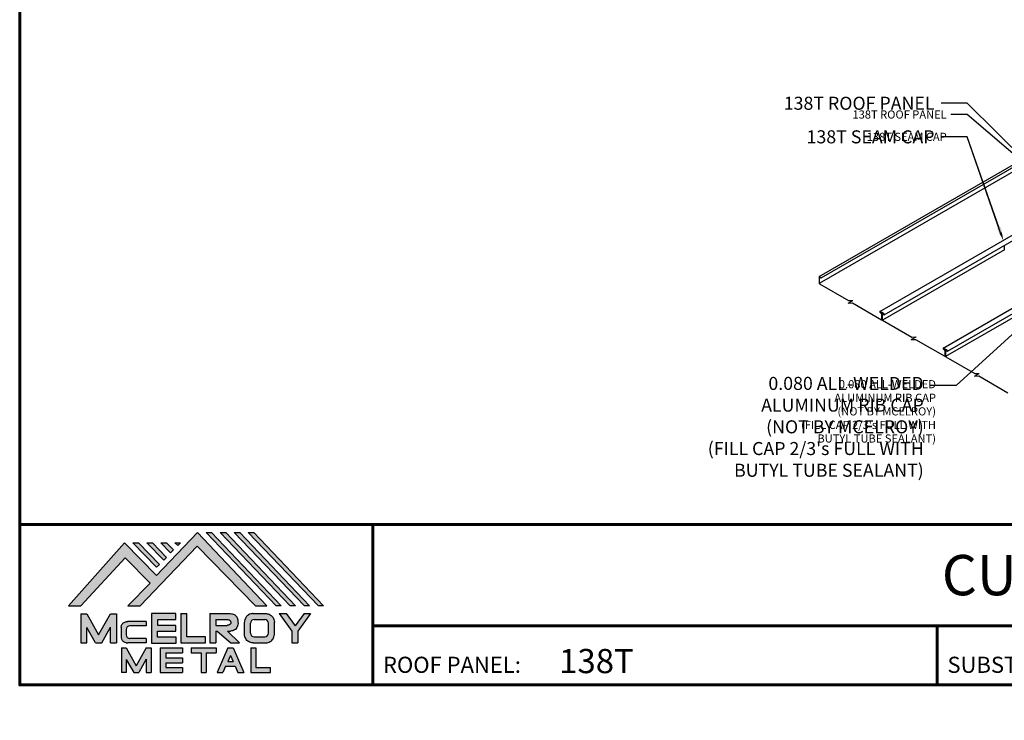
# Model space of a CAD drawing. Units: inches. Extents: x -21 to 224, y -64 to 129.
# Drawn here: x -21 to 87, y -64 to 13 of the extents above; entities that cross this region are included whole.
import ezdxf
from ezdxf import colors
from ezdxf.entities.mleader import LeaderData, LeaderLine
from ezdxf.enums import TextEntityAlignment as Align
from ezdxf.math import Vec2, Vec3

# ---------------------------------------------------------------- set-up
doc = ezdxf.new("R2010")
doc.units = ezdxf.units.IN
doc.header["$MEASUREMENT"] = 0
doc.linetypes.add('HIDDEN', pattern=[0.375, 0.25, -0.125])
for name, color, linetype in [('BOARDER', 6, 'Continuous'), ('BOARDER @ 1', 6, 'Continuous'), ('BOR', 6, 'Continuous'), ('DIM', 2, 'Continuous'), ('DIM @ 5', 2, 'Continuous'), ('DIM @ 8', 2, 'Continuous'), ('LOGO', 7, 'Continuous'), ('NBM', 9, 'HIDDEN'), ('SHEETING', 5, 'Continuous'), ('TEXT', 2, 'Continuous'), ('TXT @ 1', 2, 'Continuous')]:
    doc.layers.add(name, color=color, linetype=linetype)
doc.styles.add('Annotative', font='arial.ttf')
doc.styles.get("Standard").update_dxf_attribs({"font": 'romans.shx'})

# ---------------------------------------------------------------- blocks, each defined once
blk = doc.blocks.new('Company Logo for Manuals 2013')
at = {"layer": 'NBM', "linetype": 'Continuous'}
h = blk.add_hatch(color=256, dxfattribs=at)
h.dxf.hatch_style = 1
h.paths.add_polyline_path([(4.980768832785833, 4.640201728148181), (5.014557332351204, 4.640201728148181), (5.136201888354408, 4.772681228279759), (5.204962333521805, 4.702510602680051), (5.14412833750984, 4.640176903877705), (5.178211539559983, 4.640176903877705), (5.334679065463449, 4.804199089316002), (5.495935205580707, 4.640078671643856), (5.526540312332385, 4.640078671643856), (5.336116766771561, 4.841618449241347), (5.222658317891615, 4.72340653773075), (5.134463497789874, 4.813911102631356)])
h.paths.add_polyline_path([(5.223068317465246, 4.746360872198578), (5.23092339333768, 4.754083068925747), (5.173118364100366, 4.813911102631356), (5.157802207193805, 4.813911102631356)], flags=17)
h.paths.add_polyline_path([(5.211773230410859, 4.813911102631355), (5.196457073504298, 4.813911102631355), (5.242892932057539, 4.765850126842091), (5.250748007929971, 4.773572323569259)], flags=17)
h.paths.add_polyline_path([(5.261809765204912, 4.786278932586961), (5.269664841077343, 4.794001129314128), (5.250428096721353, 4.813911102631354), (5.235111939814791, 4.813911102631354)], flags=17)
h.paths.add_polyline_path([(5.281210568501726, 4.806206830663494), (5.289047411175844, 4.813911102631353), (5.273766806125285, 4.813911102631353)], flags=17)
h.paths.add_polyline_path([(5.552877335694825, 4.640078671643857), (5.566576808723864, 4.640078671643856), (5.374771633082053, 4.841618449241347), (5.359455476175492, 4.841618449241347)])
h.paths.add_polyline_path([(5.59153220200532, 4.640078671643856), (5.605654618548368, 4.640078671643856), (5.413426499392546, 4.841618449241347), (5.398110342485985, 4.841618449241347)])
h.paths.add_polyline_path([(5.630187068315813, 4.640078671643856), (5.644047673113437, 4.640078671643856), (5.452081365703039, 4.841618449241347), (5.436765208796478, 4.841618449241347)])
h.paths.add_polyline_path([(5.668841934626306, 4.640078671643856), (5.683153810589143, 4.640078671643856), (5.490736232013532, 4.841618449241347), (5.475420075106969, 4.841618449241347)])
at = {"layer": 'TEXT'}
h = blk.add_hatch(color=3, dxfattribs=at)
h.dxf.hatch_style = 1
h.paths.add_polyline_path([(5.112653942883817, 4.618301478466519), (5.095824682775401, 4.618301478466519), (5.063299025242102, 4.559747152566553), (5.03122564362257, 4.618344156900806), (5.014396383514153, 4.618344156900806), (5.014396383514153, 4.537880117281501), (5.03122564362257, 4.537880117281501), (5.03122564362257, 4.580103009574897), (5.055065539286836, 4.537837438847214), (5.071894799395253, 4.537837438847214), (5.095824682775401, 4.580917219440577), (5.095824682775401, 4.537837438847214), (5.112653942883817, 4.537837438847214)])
h = blk.add_hatch(color=3, dxfattribs=at)
h.dxf.hatch_style = 1
h.paths.add_polyline_path([(5.276460807732475, 4.618677362498778), (5.208765933235767, 4.618677362498778), (5.208765933235767, 4.537448646330491), (5.276654774311286, 4.537448646330491), (5.276654774311286, 4.553927023890449), (5.225835129075797, 4.553927023890449), (5.225835129075797, 4.570017679422097), (5.276266832026684, 4.570017679422097), (5.276266832026684, 4.586108329407173), (5.226029095654608, 4.586108329407173), (5.226029095654608, 4.60219898493882), (5.276460807732475, 4.60219898493882)])
h = blk.add_hatch(color=3, dxfattribs=at)
h.dxf.hatch_style = 1
h.paths.add_polyline_path([(5.30656633377888, 4.618677362498778), (5.28949713793885, 4.618677362498778), (5.28949713793885, 4.537837438847214), (5.357385979014369, 4.537837438847214), (5.357385979014369, 4.554509680194615), (5.30656633377888, 4.554509680194615)])
h = blk.add_hatch(color=3, dxfattribs=at)
h.dxf.hatch_style = 1
edge = h.paths.add_edge_path()
edge.add_spline(control_points=[(5.426859984848084, 4.570157325467427), (5.428676376831103, 4.570462675756329), (5.432461443843136, 4.571098976354682), (5.438049642866135, 4.573146232561507), (5.442906419809663, 4.576980909827089), (5.445381570046584, 4.582324830362221), (5.447506339450463, 4.588345881272458), (5.447400121967436, 4.594947745255952), (5.44686646803156, 4.601447352692141), (5.44525747714837, 4.607082609426412), (5.442616343070345, 4.611790272332306), (5.438624860417249, 4.615305953469957), (5.434046492269513, 4.617323169687143), (5.428781423684524, 4.618402500890297), (5.425198225333651, 4.618580038066626), (5.423233945220638, 4.618677362498778)], knot_values=[0, 0, 0, 0, 0.005518726277388699, 0.01150013266755665, 0.01771582405736329, 0.02344967591113407, 0.02890162005536828, 0.0367578389378389, 0.0429397536764351, 0.04847276013738152, 0.05421488213261085, 0.05886996607714006, 0.0641718760177973, 0.06902903594980278, 0.07492236795203396, 0.07492236795203396, 0.07492236795203396, 0.07492236795203396], degree=3, periodic=0)
edge.add_line((5.423233945220638, 4.618677362498778), (5.370108012537708, 4.618677362498778))
edge.add_line((5.370108012537708, 4.618677362498778), (5.370108012537708, 4.537837438847213))
edge.add_line((5.370108012537708, 4.537837438847214), (5.386319874639078, 4.537837438847215))
edge.add_line((5.386319874639078, 4.537837438847214), (5.386319874639078, 4.570157325467427))
edge.add_line((5.386319874639078, 4.570157325467427), (5.390257737537985, 4.570157325467427))
edge.add_line((5.390257737537985, 4.570157325467427), (5.427640213859764, 4.537837438847214))
edge.add_line((5.427640213859764, 4.537837438847214), (5.451839999723999, 4.537837438847214))
edge.add_line((5.451839999723999, 4.537837438847213), (5.418839715068125, 4.570157325467427))
edge.add_line((5.418839715068125, 4.570157325467427), (5.426859984848084, 4.570157325467427))
edge = h.paths.add_edge_path(flags=16)
edge.add_spline(control_points=[(5.419199902206568, 4.602007328687067), (5.42038974642948, 4.601848361247916), (5.422253857962637, 4.601599309287154), (5.424588918767806, 4.600350827251035), (5.426000751597206, 4.598887107865448), (5.427060644454638, 4.597030011595118), (5.427633626678604, 4.5949145649507), (5.427577271231904, 4.592685514592789), (5.426870490506609, 4.590813702873461), (5.42570731550114, 4.589329667822183), (5.424129634497329, 4.587937714127431), (5.421856117369638, 4.586934023031587), (5.41952607387526, 4.58641333427274), (5.417984540641252, 4.5862162643794), (5.417375227239392, 4.586138369641573)], knot_values=[0, 0, 0, 0, 0.00356794618000409, 0.005589849070781232, 0.007815107451446424, 0.00957323388029913, 0.01196101276952223, 0.01429902703343747, 0.01614330748205748, 0.01785681492964043, 0.01991160280569861, 0.02239287211942706, 0.02521187423940761, 0.02705441793173903, 0.02705441793173903, 0.02705441793173903, 0.02705441793173903], degree=3, periodic=0)
edge.add_line((5.417375227239392, 4.586138369641573), (5.386319874639079, 4.586138369641573))
edge.add_line((5.386319874639079, 4.586138369641573), (5.386319874639078, 4.602007328687067))
edge.add_line((5.386319874639078, 4.602007328687068), (5.419199902206564, 4.602007328687067))
h = blk.add_hatch(color=3, dxfattribs=at)
h.dxf.hatch_style = 1
edge = h.paths.add_edge_path()
edge.add_spline(control_points=[(5.547798657847353, 4.59513730567918), (5.547621520269541, 4.596271098839484), (5.54709686699514, 4.599629213483436), (5.545681107183478, 4.604648826863987), (5.542799200459772, 4.609908135310871), (5.538817151028603, 4.613955076060545), (5.53352019009405, 4.616886687736856), (5.528390691619804, 4.618092825273736), (5.525100142876122, 4.618525543138528), (5.523945651587947, 4.618677362498778)], knot_values=[0, 0, 0, 0, 0.003443212621223397, 0.01019824702636274, 0.01552636728273257, 0.02127064624783183, 0.02698261889498821, 0.0334494716638342, 0.03694466097359637, 0.03694466097359637, 0.03694466097359637, 0.03694466097359637], degree=3, periodic=0)
edge.add_line((5.523945651587947, 4.618677362498778), (5.488905833728885, 4.618677362498778))
edge.add_spline(control_points=[(5.488905833728885, 4.618677362498778), (5.487751342440711, 4.618525543138527), (5.484460793697025, 4.618092825273735), (5.479331295222782, 4.616886687736854), (5.474034334288229, 4.613955076060546), (5.470052284857058, 4.609908135310871), (5.467170378133354, 4.604648826863988), (5.465754618321693, 4.599629213483436), (5.465229965047291, 4.596271098839484), (5.465052827469479, 4.59513730567918)], knot_values=[0, 0, 0, 0, 0.00349518930976216, 0.009962042078608152, 0.01567401472576454, 0.02141829369086379, 0.02674641394723362, 0.03350144835237297, 0.03694466097359636, 0.03694466097359636, 0.03694466097359636, 0.03694466097359636], degree=3, periodic=0)
edge.add_line((5.46505282746948, 4.59513730567918), (5.46505282746948, 4.561377495666811))
edge.add_spline(control_points=[(5.465052827469479, 4.561377495666811), (5.465229965047293, 4.560243702506509), (5.465754618321694, 4.556885587862555), (5.46717037813335, 4.551865974482004), (5.470052284857061, 4.546606666035121), (5.474034334288225, 4.542559725285444), (5.479331295222785, 4.539628113609138), (5.484460793697026, 4.538421976072254), (5.487751342440711, 4.537989258207464), (5.488905833728885, 4.537837438847214)], knot_values=[0, 0, 0, 0, 0.003443212621223397, 0.01019824702636274, 0.01552636728273257, 0.02127064624783183, 0.02698261889498821, 0.0334494716638342, 0.03694466097359637, 0.03694466097359637, 0.03694466097359637, 0.03694466097359637], degree=3, periodic=0)
edge.add_line((5.488905833728885, 4.537837438847214), (5.523945651587947, 4.537837438847214))
edge.add_spline(control_points=[(5.523945651587947, 4.537837438847213), (5.525100142876121, 4.537989258207464), (5.528390691619802, 4.538421976072254), (5.533520190094048, 4.539628113609136), (5.538817151028605, 4.542559725285445), (5.542799200459769, 4.546606666035119), (5.545681107183482, 4.551865974482004), (5.547096866995139, 4.556885587862554), (5.547621520269542, 4.560243702506508), (5.547798657847353, 4.561377495666811)], knot_values=[0, 0, 0, 0, 0.00349518930976216, 0.009962042078608152, 0.01567401472576454, 0.02141829369086379, 0.02674641394723362, 0.03350144835237297, 0.03694466097359636, 0.03694466097359636, 0.03694466097359636, 0.03694466097359636], degree=3, periodic=0)
edge.add_line((5.547798657847352, 4.561377495666811), (5.547798657847352, 4.59513730567918))
h.paths.add_polyline_path([(5.49166981795878, 4.602007328687067), (5.521012106323743, 4.602007328687067, -0.4142135623731003), (5.531012106323743, 4.592007328687068), (5.531012106323743, 4.564509680194615, -0.4142135623731053), (5.521012106323743, 4.554509680194615), (5.49166981795878, 4.554509680194615, -0.414213562373109), (5.48166981795878, 4.564509680194615), (5.48166981795878, 4.592007328687068, -0.4142135623731134)], flags=16)
h = blk.add_hatch(color=3, dxfattribs=at)
h.dxf.hatch_style = 1
h.paths.add_polyline_path([(5.580346472470074, 4.618677362498778), (5.560883653111051, 4.618677362498778), (5.595845307513455, 4.56999798354463), (5.595845307513455, 4.537837438847214), (5.612049137872432, 4.537837438847214), (5.612049137872432, 4.56999798354463), (5.647010792274837, 4.618677362498778), (5.629356155430137, 4.618677362498778), (5.604851313950105, 4.584557682380444)])
h = blk.add_hatch(color=3, dxfattribs=at)
h.dxf.hatch_style = 1
edge = h.paths.add_edge_path()
edge.add_line((5.149320873369641, 4.584859840523299), (5.194149549868108, 4.584859840523299))
edge.add_line((5.194149549868108, 4.584859840523299), (5.194149549868108, 4.596970712497845))
edge.add_line((5.194149549868108, 4.596970712497845), (5.143138694776034, 4.596970712497845))
edge.add_spline(control_points=[(5.143138694514647, 4.596970712464012), (5.142374371096817, 4.596876704295269), (5.140657052799295, 4.596655308167382), (5.137541899628655, 4.595910176489406), (5.133914891001027, 4.594440474134569), (5.130038836534025, 4.592183856029581), (5.127542368092232, 4.588522491189038), (5.125930514994259, 4.584685678748921), (5.125592483231884, 4.5820080481441), (5.125431250251985, 4.580730883068101)], knot_values=[0, 0, 0, 0, 0.002309574896331296, 0.005193761966484904, 0.009573203289391166, 0.01405423665893483, 0.01837492893274503, 0.02259135516759128, 0.02643655679651266, 0.02643655679651266, 0.02643655679651266, 0.02643655679651266], degree=3, periodic=0)
edge.add_line((5.125431250251985, 4.580730883068101), (5.125431250251985, 4.553948399895203))
edge.add_spline(control_points=[(5.125431250251985, 4.553948399895203), (5.125592483231884, 4.552671234819203), (5.125930514994259, 4.549993604214382), (5.127542368092232, 4.546156791774266), (5.130038836534025, 4.542495426933725), (5.133914891001027, 4.540238808828734), (5.137541899628655, 4.538769106473899), (5.140762327758914, 4.537998793463572), (5.142588421618392, 4.537775706491709), (5.143459915906497, 4.537669239334656)], knot_values=[0, 0, 0, 0, 0.003845201628921385, 0.008061627863767637, 0.01238232013757783, 0.0168633535071215, 0.02124279483002776, 0.02412698190018137, 0.02676007815630364, 0.02676007815630364, 0.02676007815630364, 0.02676007815630364], degree=3, periodic=0)
edge.add_line((5.143459915906497, 4.537669239334656), (5.194149549868108, 4.537669239334656))
edge.add_line((5.194149549868108, 4.537669239334656), (5.194149549868108, 4.549818500772121))
edge.add_line((5.194149549868108, 4.549818500772121), (5.149320663310868, 4.549819442442212))
edge.add_arc((5.149320873369641, 4.559819442440006), 0.00999999999999979, 180, 269.99879645188537, ccw=False)
edge.add_line((5.139320873369641, 4.559819442440006), (5.139320873369641, 4.574859840523299))
edge.add_arc((5.149320873369641, 4.574859840523299), 0.009999999999999785, 90, 180, ccw=False)
h = blk.add_hatch(color=3, dxfattribs=at)
h.dxf.hatch_style = 1
h.paths.add_polyline_path([(5.139670414135381, 4.524507950097016), (5.125946010034314, 4.524507950097016), (5.125946010034314, 4.456375211994237), (5.139670414135381, 4.456375211994237), (5.139670414135381, 4.492356307647793), (5.160312895658498, 4.456375211994237), (5.17401331405614, 4.456375211994237), (5.19477116973335, 4.492557411786834), (5.19477116973335, 4.456375211994237), (5.208258153703859, 4.456375211994237), (5.208258153703859, 4.524507950097017), (5.194655795579258, 4.524507950097017), (5.16716310485732, 4.474238829947929)])
h = blk.add_hatch(color=3, dxfattribs=at)
h.dxf.hatch_style = 1
h.paths.add_polyline_path([(5.248445022406198, 4.510820657528322), (5.294105505295961, 4.510820657528322), (5.294105505295962, 4.524507950097016), (5.232847798518495, 4.524507950097017), (5.232847798518495, 4.456375211994237), (5.294105505295961, 4.456375211994237), (5.294105505295962, 4.46994028030051), (5.248445022406199, 4.46994028030051), (5.248445022406199, 4.483159730607155), (5.294105505295961, 4.483159730607156), (5.294105505295962, 4.49684702317585), (5.248445022406199, 4.49684702317585)])
h = blk.add_hatch(color=3, dxfattribs=at)
h.dxf.hatch_style = 1
h.paths.add_polyline_path([(5.386980877911109, 4.524507950097016), (5.318475281162566, 4.524507950097017), (5.318475281162566, 4.510820657528322), (5.345932358408573, 4.510820657528322), (5.345932358408573, 4.456375211994237), (5.359431399119654, 4.456375211994237), (5.359431399119653, 4.510820657528322), (5.386980877911109, 4.510820657528322)])
h = blk.add_hatch(color=3, dxfattribs=at)
h.dxf.hatch_style = 1
h.paths.add_polyline_path([(5.433607278220506, 4.524507950097016), (5.41919358633641, 4.524507950097016), (5.389605140214526, 4.456375211994237), (5.405931116946748, 4.456375211994237), (5.413334727273488, 4.473423361171411), (5.439466137283432, 4.473423361171411), (5.446869747610169, 4.456375211994237), (5.463195724342391, 4.456375211994237)])
h.paths.add_polyline_path([(5.426400432278458, 4.503509505390168), (5.433618699613126, 4.486888141907855), (5.419182164943793, 4.486888141907855)], flags=16)
h = blk.add_hatch(color=3, dxfattribs=at)
h.dxf.hatch_style = 1
h.paths.add_polyline_path([(5.496039517799307, 4.524507950097016), (5.482333677975546, 4.524507950097017), (5.482333677975546, 4.456375211994237), (5.536934494117421, 4.456375211994237), (5.536934494117421, 4.46994028030051), (5.496039517799307, 4.46994028030051)])
at = {"layer": 'NBM', "linetype": 'Continuous'}
for points in [[(5.526540312332385, 4.640078671643856), (5.336116766771561, 4.841618449241347), (5.222658317891615, 4.72340653773075), (5.134463497789874, 4.813911102631356), (4.980768832785833, 4.640201728148181), (5.014557332351204, 4.640201728148181), (5.136201888354408, 4.772681228279759), (5.204962333521805, 4.702510602680051), (5.14412833750984, 4.640176903877705), (5.178211539559983, 4.640176903877705), (5.334679065463449, 4.804199089316002), (5.495935205580707, 4.640078671643856)], [(5.566576808723864, 4.640078671643856), (5.552877335694825, 4.640078671643857), (5.359455476175492, 4.841618449241347), (5.374771633082053, 4.841618449241347)], [(5.605654618548368, 4.640078671643856), (5.59153220200532, 4.640078671643856), (5.398110342485985, 4.841618449241347), (5.413426499392546, 4.841618449241347)], [(5.630187068315813, 4.640078671643856), (5.436765208796478, 4.841618449241347), (5.452081365703039, 4.841618449241347), (5.644047673113437, 4.640078671643856)], [(5.683153810589143, 4.640078671643856), (5.668841934626306, 4.640078671643856), (5.475420075106969, 4.841618449241347), (5.490736232013532, 4.841618449241347)], [(5.223068317465246, 4.746360872198578), (5.157802207193805, 4.813911102631356), (5.173118364100366, 4.813911102631356), (5.23092339333768, 4.754083068925747)], [(5.211773230410859, 4.813911102631355), (5.250748007929971, 4.773572323569259), (5.242892932057539, 4.765850126842091), (5.196457073504298, 4.813911102631355)], [(5.261809765204912, 4.786278932586961), (5.235111939814791, 4.813911102631354), (5.250428096721353, 4.813911102631354), (5.269664841077343, 4.794001129314128)]]:
    blk.add_lwpolyline(points, close=True, dxfattribs=at)
blk.add_lwpolyline([(5.289047411175843, 4.813911102631352), (5.281210568501726, 4.806206830663494), (5.273766806125285, 4.813911102631353), (5.289082963031847, 4.813911102631353)], dxfattribs=at)
at = {"layer": 'TEXT', "color": 3}
for p, q in [((5.014396383514153, 4.618344156900806), (5.014396383514153, 4.537880117281501)), ((5.014396383514153, 4.618344156900806), (5.03122564362257, 4.618344156900806)), ((5.03122564362257, 4.618344156900806), (5.063299025242102, 4.559747152566553)), ((5.063299025242102, 4.559747152566553), (5.095824682775401, 4.618301478466519)), ((5.095824682775401, 4.618301478466519), (5.112653942883817, 4.618301478466519)), ((5.112653942883817, 4.618301478466519), (5.112653942883817, 4.537837438847214)), ((5.208765933235767, 4.618677362498778), (5.208765933235767, 4.537448646330491)), ((5.276460807732475, 4.618677362498778), (5.208765933235767, 4.618677362498778)), ((5.276460807732475, 4.60219898493882), (5.276460807732475, 4.618677362498778)), ((5.28949713793885, 4.618677362498778), (5.28949713793885, 4.537837438847214)), ((5.28949713793885, 4.618677362498778), (5.30656633377888, 4.618677362498778)), ((5.30656633377888, 4.554509680194615), (5.30656633377888, 4.618677362498778)), ((5.370108012537708, 4.618677362498778), (5.423233945220685, 4.618677362498778)), ((5.370108012537708, 4.618677362498778), (5.370108012537708, 4.537837438847214)), ((5.488905833728811, 4.618677362498778), (5.52394565158802, 4.618677362498778)), ((5.560883653111053, 4.618677362498778), (5.580346472470073, 4.618677362498778)), ((5.560883653111051, 4.618677362498778), (5.595845307513455, 4.56999798354463)), ((5.580346472470074, 4.618677362498778), (5.604851313950105, 4.584557682380444)), ((5.629356155430137, 4.618677362498778), (5.604851313950105, 4.584557682380444)), ((5.647010792274837, 4.618677362498778), (5.612049137872432, 4.56999798354463)), ((5.629356155430138, 4.618677362498778), (5.647010792274837, 4.618677362498778)), ((5.194149549868108, 4.596970712497845), (5.143138694509607, 4.596970712497845)), ((5.194149549868108, 4.584859840523299), (5.149320873369641, 4.584859840523299)), ((5.194149549868108, 4.596970712497845), (5.194149549868108, 4.584859840523299)), ((5.226029095654608, 4.586108329407173), (5.226029095654608, 4.60219898493882)), ((5.226029095654608, 4.60219898493882), (5.276460807732475, 4.60219898493882)), ((5.276266832026684, 4.586108329407173), (5.226029095654608, 4.586108329407173)), ((5.276266832026684, 4.570017679422097), (5.276266832026684, 4.586108329407173)), ((5.386319874639078, 4.602007328687068), (5.386319874639079, 4.586138369641573)), ((5.386319874639078, 4.602007328687068), (5.419199902207836, 4.602007328687067)), ((5.386319874639079, 4.586138369641573), (5.417375227239392, 4.586138369641573)), ((5.46505282746948, 4.561377495666807), (5.46505282746948, 4.595137305679183)), ((5.481669817958778, 4.564509680194615), (5.481669817958779, 4.592007328687068)), ((5.49166981795878, 4.602007328687068), (5.521012106323743, 4.602007328687067)), ((5.531012106323745, 4.564509680194615), (5.531012106323746, 4.592007328687068)), ((5.547798657847352, 4.561377495666811), (5.547798657847352, 4.595137305679184)), ((5.03122564362257, 4.537880117281501), (5.03122564362257, 4.580103009574897)), ((5.055065539286836, 4.537837438847214), (5.03122564362257, 4.580103009574897)), ((5.071894799395253, 4.537837438847214), (5.095824682775401, 4.580917219440577)), ((5.095824682775401, 4.537837438847214), (5.095824682775401, 4.580917219440577)), ((5.125431250251985, 4.580730883099183), (5.125431250251985, 4.553948399864121)), ((5.139320873369641, 4.574859840523299), (5.139320873369641, 4.559819442440006)), ((5.225835129075797, 4.553927023890449), (5.225835129075797, 4.570017679422097)), ((5.225835129075797, 4.570017679422097), (5.276266832026684, 4.570017679422097)), ((5.386319874639078, 4.570157325467427), (5.386319874639078, 4.537837438847214)), ((5.386319874639078, 4.570157325467427), (5.390257737537984, 4.570157325467427)), ((5.390257737537985, 4.570157325467427), (5.427640213859764, 4.537837438847214)), ((5.418839715068123, 4.570157325467427), (5.426859984848084, 4.570157325467427)), ((5.418839715068124, 4.570157325467427), (5.451839999723999, 4.537837438847214)), ((5.595845307513455, 4.56999798354463), (5.595845307513455, 4.537837438847214)), ((5.612049137872432, 4.56999798354463), (5.612049137872432, 4.537837438847214)), ((5.014396383514153, 4.537880117281501), (5.03122564362257, 4.537880117281501)), ((5.055065539286836, 4.537837438847214), (5.071894799395253, 4.537837438847214)), ((5.095824682775401, 4.537837438847214), (5.112653942883817, 4.537837438847214)), ((5.194149549868108, 4.537669239334656), (5.143459915906244, 4.537669239334656)), ((5.194149549868108, 4.549818500772121), (5.149320663310868, 4.549819442442212)), ((5.194149549868108, 4.549818500772122), (5.194149549868108, 4.537669239334656)), ((5.208765933235767, 4.537448646330491), (5.276654774311286, 4.537448646330491)), ((5.276654774311286, 4.553927023890449), (5.225835129075797, 4.553927023890449)), ((5.276654774311286, 4.537448646330491), (5.276654774311286, 4.553927023890449)), ((5.28949713793885, 4.537837438847214), (5.357385979014369, 4.537837438847214)), ((5.357385979014369, 4.554509680194615), (5.30656633377888, 4.554509680194615)), ((5.357385979014369, 4.537837438847214), (5.357385979014369, 4.554509680194615)), ((5.370108012537708, 4.537837438847214), (5.386319874639079, 4.537837438847214)), ((5.427640213859764, 4.537837438847214), (5.451839999723998, 4.537837438847213)), ((5.488905833728813, 4.537837438847214), (5.523945651588019, 4.537837438847213)), ((5.49166981795878, 4.554509680194614), (5.521012106323743, 4.554509680194615)), ((5.595845307513455, 4.537837438847214), (5.612049137872432, 4.537837438847214)), ((5.125946010034314, 4.524507950097016), (5.139670414135382, 4.524507950097016)), ((5.125946010034314, 4.524507950097016), (5.125946010034314, 4.456375211994237)), ((5.139670414135381, 4.524507950097016), (5.16716310485732, 4.474238829947929)), ((5.194655795579258, 4.524507950097016), (5.16716310485732, 4.474238829947929)), ((5.194655795579258, 4.524507950097017), (5.20825815370386, 4.524507950097017)), ((5.208258153703859, 4.524507950097016), (5.208258153703859, 4.456375211994237)), ((5.232847798518496, 4.524507950097017), (5.294105505295961, 4.524507950097016)), ((5.232847798518495, 4.524507950097016), (5.232847798518495, 4.456375211994237)), ((5.248445022406198, 4.510820657528322), (5.248445022406199, 4.49684702317585)), ((5.248445022406198, 4.510820657528322), (5.294105505295961, 4.510820657528322)), ((5.294105505295962, 4.524507950097016), (5.294105505295961, 4.510820657528322)), ((5.318475281162566, 4.524507950097017), (5.386980877911109, 4.524507950097016)), ((5.318475281162566, 4.524507950097016), (5.318475281162566, 4.510820657528322)), ((5.318475281162566, 4.510820657528322), (5.345932358408573, 4.510820657528322)), ((5.345932358408573, 4.510820657528322), (5.345932358408573, 4.456375211994237)), ((5.359431399119653, 4.510820657528322), (5.359431399119654, 4.456375211994237)), ((5.359431399119653, 4.510820657528322), (5.386980877911109, 4.510820657528322)), ((5.386980877911109, 4.524507950097017), (5.386980877911109, 4.510820657528322)), ((5.41919358633641, 4.524507950097016), (5.389605140214526, 4.456375211994237)), ((5.426400432278458, 4.503509505390168), (5.419182164943793, 4.486888141907855)), ((5.41919358633641, 4.524507950097016), (5.433607278220507, 4.524507950097016)), ((5.426400432278458, 4.503509505390168), (5.433618699613126, 4.486888141907855)), ((5.433607278220506, 4.524507950097016), (5.463195724342391, 4.456375211994237)), ((5.482333677975547, 4.524507950097017), (5.496039517799307, 4.524507950097016)), ((5.482333677975546, 4.524507950097016), (5.482333677975546, 4.456375211994237)), ((5.496039517799307, 4.524507950097016), (5.496039517799307, 4.46994028030051)), ((5.139670414135381, 4.492356307647793), (5.139670414135381, 4.456375211994237)), ((5.139670414135381, 4.492356307647793), (5.160312895658498, 4.456375211994237)), ((5.19477116973335, 4.492557411786834), (5.17401331405614, 4.456375211994237)), ((5.19477116973335, 4.492557411786834), (5.19477116973335, 4.456375211994237)), ((5.248445022406198, 4.49684702317585), (5.294105505295961, 4.49684702317585)), ((5.248445022406199, 4.483159730607155), (5.248445022406199, 4.469940280300511)), ((5.248445022406198, 4.483159730607155), (5.294105505295961, 4.483159730607156)), ((5.294105505295962, 4.49684702317585), (5.294105505295961, 4.483159730607156)), ((5.419182164943793, 4.486888141907855), (5.433618699613126, 4.486888141907855)), ((5.139670414135381, 4.456375211994237), (5.125946010034314, 4.456375211994237)), ((5.1603128956585, 4.456375211994237), (5.17401331405614, 4.456375211994237)), ((5.194771169733351, 4.456375211994237), (5.208258153703859, 4.456375211994237)), ((5.232847798518495, 4.456375211994237), (5.29410550529596, 4.456375211994237)), ((5.248445022406198, 4.46994028030051), (5.294105505295962, 4.46994028030051)), ((5.294105505295962, 4.46994028030051), (5.294105505295961, 4.456252987731816)), ((5.345932358408573, 4.456375211994237), (5.359431399119654, 4.456375211994237)), ((5.389605140214527, 4.456375211994237), (5.405931116946747, 4.456375211994237)), ((5.413334727273488, 4.473423361171412), (5.405931116946748, 4.456375211994237)), ((5.413334727273486, 4.473423361171411), (5.439466137283431, 4.473423361171411)), ((5.439466137283431, 4.473423361171412), (5.446869747610169, 4.456375211994237)), ((5.446869747610169, 4.456375211994237), (5.463195724342391, 4.456375211994237)), ((5.482333677975546, 4.456375211994237), (5.536934494117421, 4.456375211994237)), ((5.496039517799307, 4.46994028030051), (5.536934494117421, 4.46994028030051)), ((5.536934494117421, 4.456375211994237), (5.536934494117421, 4.46994028030051))]:
    blk.add_line(p, q, dxfattribs=at)
for centre, start, end in [((5.149320873369641, 4.574859840523299), 90, 180), ((5.49166981795878, 4.592007328687068), 90, 180), ((5.521012106323743, 4.592007328687068), 0, 90), ((5.149320873369641, 4.559819442440006), 180, 269.9987964518854), ((5.49166981795878, 4.564509680194615), 180, 270), ((5.521012106323743, 4.564509680194615), 270, 0)]:
    blk.add_arc(centre, 0.01, start, end, dxfattribs=at)
for points in [[(5.423233945220638, 4.618677362498778), (5.429109621130712, 4.618221517472145), (5.433856636440895, 4.617192999971095), (5.438670041403546, 4.614970078091144), (5.44215560768192, 4.611884525587998), (5.445076843660351, 4.60694101010138), (5.446637055255248, 4.601632535718281), (5.44729507400482, 4.595485741337429), (5.446976670180787, 4.587635977383389), (5.445331568544974, 4.582438157113344), (5.442621074534582, 4.577385407436127), (5.437844989793122, 4.573407489136851), (5.432272886364595, 4.571232888992885), (5.426859984848084, 4.570157325467427)], [(5.488905833728885, 4.618677362498778), (5.485446096803889, 4.618180805633056), (5.479193184556747, 4.616531177443592), (5.474209889988506, 4.613739510062258), (5.470178822369911, 4.609647171527484), (5.467566616807064, 4.605003331783935), (5.465630437525315, 4.598531724595334), (5.465052827469479, 4.59513730567918)], [(5.523945651587947, 4.618677362498778), (5.527405388512943, 4.618180805633056), (5.533658300760084, 4.616531177443592), (5.538641595328325, 4.613739510062258), (5.54267266294692, 4.609647171527484), (5.545284868509768, 4.605003331783935), (5.547221047791517, 4.598531724595334), (5.547798657847353, 4.59513730567918)], [(5.125431250251985, 4.580730883068101), (5.126076792504797, 4.584521509766537), (5.127657063808087, 4.588430600812023), (5.130225048133909, 4.591905343712915), (5.133978218554006, 4.594353480117748), (5.138047450188033, 4.59597238722114), (5.140852436966327, 4.596643642931907), (5.143459915906497, 4.597010043628648)], [(5.419199902206568, 4.602007328687067), (5.422690424435077, 4.601268076013286), (5.424466854186008, 4.600302473279374), (5.426025121734169, 4.598713896208826), (5.426897752291296, 4.597187618235914), (5.427521061135955, 4.594882629275421), (5.427427564352907, 4.59254648521954), (5.426771288856512, 4.590822921224211), (5.425742824242985, 4.589452385448814), (5.424184556694826, 4.588112999222234), (5.421940652155635, 4.58705394784187), (5.419199902206561, 4.586394355036344), (5.417375227239392, 4.586138369641573)], [(5.488905833728885, 4.537837438847214), (5.485446096803889, 4.538333995712935), (5.479193184556747, 4.539983623902399), (5.474209889988506, 4.542775291283733), (5.470178822369911, 4.546867629818507), (5.467566616807064, 4.551511469562056), (5.465630437525315, 4.557983076750657), (5.465052827469479, 4.561377495666811)], [(5.523945651587947, 4.537837438847213), (5.527405388512943, 4.538333995712934), (5.533658300760084, 4.539983623902399), (5.538641595328325, 4.542775291283732), (5.54267266294692, 4.546867629818507), (5.545284868509768, 4.551511469562056), (5.547221047791517, 4.557983076750656), (5.547798657847353, 4.561377495666811)], [(5.125431250251985, 4.553948399895203), (5.126076792504797, 4.550157773196768), (5.127657063808087, 4.546248682151282), (5.130225048133909, 4.54277393925039), (5.133978218554006, 4.540325802845556), (5.138047450188033, 4.538706895742164), (5.140852436966327, 4.538035640031397), (5.143459915906497, 4.537669239334656)]]:
    blk.add_spline(points, degree=3, dxfattribs=at)
blk = doc.blocks.new('*U27')
at = {"layer": 'DIM @ 5'}
ml = blk.add_multileader_mtext('Standard', dxfattribs=at)
ml.set_content('\\A1;#10-12 X 1" TYPE A PANCAKE\\PHEAD FASTENER (2 PER CLIP)', color=1)
ml.set_leader_properties(color=2)
ml.build(insert=Vec2(0, 0))
ml.multileader.update_dxf_attribs({"dogleg_length": 0.36, "arrow_head_size": 0.8999999999999999, "scale": 5})
ctx = ml.context
ctx.base_point, ctx.scale, ctx.char_height, ctx.arrow_head_size, ctx.landing_gap_size, ctx.plane_origin = Vec3(45.10971381351824, 21.05927712798481), 5, 0.8999999999999999, 0.8999999999999999, 0.45, Vec3(33.29166774433739, 29.74172763737841)
notes = []
notes.append((ctx, [(0, (1, 1, 0), (43.30971381351824, 21.05927712798481), (1, 0), 1.8, [(1, [(33.29166774433739, 29.74172763737841), (34.21025517389751, 30.00872468764766)], 0, [])])]))
ctx.mtext.insert, ctx.mtext.flow_direction = Vec3(45.55971381351824, 21.65927712798481), 5
at = {"layer": 'DIM @ 8'}
ml = blk.add_multileader_mtext('Standard', dxfattribs=at)
ml.set_content('\\A1;#10-12 X 1" TYPE A PANCAKE\\PHEAD FASTENER (2 PER CLIP)', color=1)
ml.set_leader_properties(color=2)
ml.build(insert=Vec2(0, 0))
ml.multileader.update_dxf_attribs({"dogleg_length": 0.36, "arrow_head_size": 1.44, "scale": 8})
ctx = ml.context
ctx.base_point, ctx.scale, ctx.char_height, ctx.arrow_head_size, ctx.landing_gap_size, ctx.plane_origin = Vec3(46.18971381351825, 20.09681361996987), 8, 1.44, 1.44, 0.72, Vec3(33.29166774433739, 29.74172763737841)
notes.append((ctx, [(0, (1, 1, 0), (43.30971381351824, 20.09681361996987), (1, 0), 2.88, [(1, [(33.29166774433739, 29.74172763737841), (34.21025517389751, 30.00872468764766)], 0, [])])]))
ctx.mtext.insert, ctx.mtext.flow_direction = Vec3(46.90971381351824, 21.05681361996987), 5
for ctx, leaders in notes:
    for number, flags, end, landing, length, lines in leaders:
        leader = LeaderData()
        leader.index, (leader.has_last_leader_line, leader.has_dogleg_vector, leader.attachment_direction) = number, flags
        leader.last_leader_point, leader.dogleg_vector, leader.dogleg_length = Vec3(end), Vec3(landing), length
        for number, points, colour, breaks in lines:
            line = LeaderLine()
            line.index, line.vertices, line.color, line.breaks = number, Vec3.list(points), colors.encode_raw_color(colour), breaks
            leader.lines.append(line)
        ctx.leaders.append(leader)
blk = doc.blocks.new('*U30')
at = {"layer": 'DIM @ 5'}
ml = blk.add_multileader_mtext('Standard', dxfattribs=at)
ml.set_content('\\A1;138T ROOF PANEL', color=1)
ml.set_leader_properties(color=2)
ml.build(insert=Vec2(0, 0))
ml.multileader.update_dxf_attribs({"dogleg_length": 0.36, "arrow_head_size": 0.8999999999999999, "scale": 5})
ctx = ml.context
ctx.base_point, ctx.scale, ctx.char_height, ctx.arrow_head_size, ctx.landing_gap_size, ctx.plane_origin = Vec3(68.02368874845337, 2.904140525862786), 5, 0.8999999999999999, 0.8999999999999999, 0.45, Vec3(92.41495054387848, -4.987756774355816)
ctx.text_align_type = 2
notes = []
notes.append((ctx, [(0, (1, 1, 0), (83.19511731988193, 2.904140525862786), (-1, 0), 1.8, [(0, [(92.41495054387848, -4.987756774355816)], 0, [])])]))
ctx.mtext.insert, ctx.mtext.alignment, ctx.mtext.flow_direction = Vec3(80.94511731988193, 3.354140525862786), 3, 5
at = {"layer": 'DIM @ 8'}
ml = blk.add_multileader_mtext('Standard', dxfattribs=at)
ml.set_content('\\A1;138T ROOF PANEL', color=1)
ml.set_leader_properties(color=2)
ml.build(insert=Vec2(0, 0))
ml.multileader.update_dxf_attribs({"dogleg_length": 0.36, "arrow_head_size": 1.44, "scale": 8})
ctx = ml.context
ctx.base_point, ctx.scale, ctx.char_height, ctx.arrow_head_size, ctx.landing_gap_size, ctx.plane_origin = Vec3(58.92083160559622, 4.146018668535092), 8, 1.44, 1.44, 0.72, Vec3(92.41495054387848, -4.987756774355816)
ctx.text_align_type = 2
notes.append((ctx, [(0, (1, 1, 0), (83.19511731988193, 4.146018668535092), (-1, 0), 2.88, [(0, [(92.41495054387848, -4.987756774355816)], 0, [])])]))
ctx.mtext.insert, ctx.mtext.alignment, ctx.mtext.flow_direction = Vec3(79.59511731988194, 4.866018668535092), 3, 5
for ctx, leaders in notes:
    for number, flags, end, landing, length, lines in leaders:
        leader = LeaderData()
        leader.index, (leader.has_last_leader_line, leader.has_dogleg_vector, leader.attachment_direction) = number, flags
        leader.last_leader_point, leader.dogleg_vector, leader.dogleg_length = Vec3(end), Vec3(landing), length
        for number, points, colour, breaks in lines:
            line = LeaderLine()
            line.index, line.vertices, line.color, line.breaks = number, Vec3.list(points), colors.encode_raw_color(colour), breaks
            leader.lines.append(line)
        ctx.leaders.append(leader)
blk = doc.blocks.new('*U31')
at = {"layer": 'DIM @ 5'}
ml = blk.add_multileader_mtext('Standard', dxfattribs=at)
ml.set_content('\\A1;138T SEAM CAP', color=1)
ml.set_leader_properties(color=2)
ml.build(insert=Vec2(0, 0))
ml.multileader.update_dxf_attribs({"dogleg_length": 0.36, "arrow_head_size": 0.8999999999999999, "scale": 5})
ctx = ml.context
ctx.base_point, ctx.scale, ctx.char_height, ctx.arrow_head_size, ctx.landing_gap_size, ctx.plane_origin = Vec3(69.78083160559622, 0.434177050981603), 5, 0.8999999999999999, 0.8999999999999999, 0.45, Vec3(87.19913207454373, -11.0145318759654)
ctx.text_align_type = 2
notes = []
notes.append((ctx, [(0, (1, 1, 0), (83.19511731988193, 0.434177050981603), (-1, 0), 1.8, [(0, [(87.19913207454373, -11.0145318759654)], 0, [])])]))
ctx.mtext.insert, ctx.mtext.alignment, ctx.mtext.flow_direction = Vec3(80.94511731988193, 0.8841770509816032), 3, 5
at = {"layer": 'DIM @ 8'}
ml = blk.add_multileader_mtext('Standard', dxfattribs=at)
ml.set_content('\\A1;138T SEAM CAP', color=1)
ml.set_leader_properties(color=2)
ml.build(insert=Vec2(0, 0))
ml.multileader.update_dxf_attribs({"dogleg_length": 0.36, "arrow_head_size": 1.44, "scale": 8})
ctx = ml.context
ctx.base_point, ctx.scale, ctx.char_height, ctx.arrow_head_size, ctx.landing_gap_size, ctx.plane_origin = Vec3(61.7322601770248, 0.434177050981603), 8, 1.44, 1.44, 0.72, Vec3(87.19913207454373, -11.0145318759654)
ctx.text_align_type = 2
notes.append((ctx, [(0, (1, 1, 0), (83.19511731988193, 0.434177050981603), (-1, 0), 2.88, [(0, [(87.19913207454373, -11.0145318759654)], 0, [])])]))
ctx.mtext.insert, ctx.mtext.alignment, ctx.mtext.flow_direction = Vec3(79.59511731988194, 1.154177050981603), 3, 5
for ctx, leaders in notes:
    for number, flags, end, landing, length, lines in leaders:
        leader = LeaderData()
        leader.index, (leader.has_last_leader_line, leader.has_dogleg_vector, leader.attachment_direction) = number, flags
        leader.last_leader_point, leader.dogleg_vector, leader.dogleg_length = Vec3(end), Vec3(landing), length
        for number, points, colour, breaks in lines:
            line = LeaderLine()
            line.index, line.vertices, line.color, line.breaks = number, Vec3.list(points), colors.encode_raw_color(colour), breaks
            leader.lines.append(line)
        ctx.leaders.append(leader)
blk = doc.blocks.new('*U32')
at = {"layer": 'DIM @ 5'}
ml = blk.add_multileader_mtext('Standard', dxfattribs=at)
ml.set_content("\\A1;0.080 ALL-WELDED\\PALUMINUM RIB CAP\\P(NOT BY MCELROY)\\P(FILL CAP 2/3's FULL WITH\\PBUTYL TUBE SEALANT)", color=1)
ml.set_leader_properties(color=2)
ml.build(insert=Vec2(0, 0))
ml.multileader.update_dxf_attribs({"dogleg_length": 0.36, "arrow_head_size": 0.8999999999999999, "scale": 5})
ctx = ml.context
ctx.base_point, ctx.scale, ctx.char_height, ctx.arrow_head_size, ctx.landing_gap_size, ctx.plane_origin = Vec3(60.32128801334655, -27.05950953075818), 5, 0.8999999999999999, 0.8999999999999999, 0.45, Vec3(93.98086000046031, -16.08510093605811)
ctx.text_align_type = 2
notes = []
notes.append((ctx, [(0, (1, 1, 0), (82.00700229906083, -27.05950953075818), (-1, 0), 1.8, [(0, [(93.98086000046031, -16.08510093605811)], 0, [])])]))
ctx.mtext.insert, ctx.mtext.alignment, ctx.mtext.flow_direction = Vec3(79.75700229906083, -26.45950953075818), 3, 5
at = {"layer": 'DIM @ 8'}
ml = blk.add_multileader_mtext('Standard', dxfattribs=at)
ml.set_content("\\A1;0.080 ALL-WELDED\\PALUMINUM RIB CAP\\P(NOT BY MCELROY)\\P(FILL CAP 2/3's FULL WITH\\PBUTYL TUBE SEALANT)", color=1)
ml.set_leader_properties(color=2)
ml.build(insert=Vec2(0, 0))
ml.multileader.update_dxf_attribs({"dogleg_length": 0.36, "arrow_head_size": 1.44, "scale": 8})
ctx = ml.context
ctx.base_point, ctx.scale, ctx.char_height, ctx.arrow_head_size, ctx.landing_gap_size, ctx.plane_origin = Vec3(47.30985944191798, -27.05950953075818), 8, 1.44, 1.44, 0.72, Vec3(93.98086000046031, -16.08510093605811)
ctx.text_align_type = 2
notes.append((ctx, [(0, (1, 1, 0), (82.00700229906083, -27.05950953075818), (-1, 0), 2.88, [(0, [(93.98086000046031, -16.08510093605811)], 0, [])])]))
ctx.mtext.insert, ctx.mtext.alignment, ctx.mtext.flow_direction = Vec3(78.40700229906084, -26.09950953075818), 3, 5
for ctx, leaders in notes:
    for number, flags, end, landing, length, lines in leaders:
        leader = LeaderData()
        leader.index, (leader.has_last_leader_line, leader.has_dogleg_vector, leader.attachment_direction) = number, flags
        leader.last_leader_point, leader.dogleg_vector, leader.dogleg_length = Vec3(end), Vec3(landing), length
        for number, points, colour, breaks in lines:
            line = LeaderLine()
            line.index, line.vertices, line.color, line.breaks = number, Vec3.list(points), colors.encode_raw_color(colour), breaks
            leader.lines.append(line)
        ctx.leaders.append(leader)

msp = doc.modelspace()

# ---------------------------------------------------------------- linework, layer by layer
at = {"layer": 'BOARDER', "lineweight": 60}
for p, q in [((223.5935079850359, -42.40488130764561), (-21.48957336950106, -42.40488130764561)), ((17.51631698401943, -42.40488130764561), (17.51631698401942, -60.15391161226966)), ((17.51631698401942, -53.61740099779977), (223.5935079850359, -53.61740099779977)), ((79.89423121029326, -53.61740099779977), (79.89423121029326, -60.15391161226966))]:
    msp.add_line(p, q, dxfattribs=at)
msp.add_lwpolyline([(223.5935079850359, 129.2284694344179), (223.5935079850359, -60.15391161226966), (-21.48957336950106, -60.15391161226966), (-21.48957336950106, 129.2284694344179)], close=True, dxfattribs=at)
at = {"layer": 'BOR'}
for p, q in [((73.56103897190216, -18.88848922286346), (114.4736623774117, 4.732426782049941)), ((74.04141821679848, -19.2304650725994), (114.9540360373876, 4.390443815606517)), ((80.54864899873103, -22.92278775284515), (93.50999469059069, -15.4395507366427)), ((81.02902824362734, -23.2647636025811), (93.98086000046031, -15.78702069194381)), ((73.75302654228396, -19.13805317216875), (73.57673037445527, -18.97252969681361)), ((73.58555526726438, -18.88983205981063), (73.7998458199633, -18.98665601463759)), ((73.75302654228396, -19.13805317216875), (73.77021882819206, -19.12812720127161)), ((74.01495359275366, -19.13279220070015), (73.7998458199633, -18.98665601463759)), ((73.84681791065366, -19.19220364394462), (73.90726959463215, -19.15720684166982)), ((73.84681791065366, -19.19220364394462), (74.02362694088735, -19.23260057890698)), ((80.74063656911282, -23.17235170215045), (80.56434040128413, -23.00682822679531)), ((80.57316529409324, -22.92413058979233), (80.78745584679216, -23.02095454461929)), ((80.74063656911282, -23.17235170215045), (80.75782885502092, -23.16242573125331)), ((81.00256361958252, -23.16709073068185), (80.78745584679216, -23.02095454461929)), ((80.83442793748252, -23.22650217392632), (80.89487962146102, -23.19150537165152)), ((80.83442793748252, -23.22650217392632), (81.01123696771621, -23.26689910888868))]:
    msp.add_line(p, q, dxfattribs=at)
for centre, major_axis, ratio, start_param, end_param in [((73.58837055004612, -18.93632251502382), (0.02754614686406012, -0.04771132592130084), 0.5773502691895694, 2.428525565733173, 5.194349961172825), ((74.0114739028915, -19.17913710450401), (0.02971265086233144, -0.05146382092110433), 0.5773502691895469, 5.791199152538539, 8.556474599862867), ((80.57598057687498, -22.97062104500552), (0.02754614686406012, -0.04771132592130084), 0.5773502691895694, 2.428525565733173, 5.194349961172825), ((80.99908392972036, -23.21343563448571), (0.02971265086233144, -0.05146382092110433), 0.5773502691895469, 5.791199152538539, 8.556474599862867)]:
    msp.add_ellipse(centre, major_axis=major_axis, ratio=ratio, start_param=start_param, end_param=end_param, dxfattribs=at)
at = {"layer": 'SHEETING'}
for p, q in [((66.84201559791647, -15.0030805447731), (107.7548202171404, 8.617938215438329)), ((107.763698071024, 7.832527776573116), (66.85089345180033, -15.78849098363831)), ((107.9531554667696, 8.439414116677852), (67.04034970854893, -15.18160530119897)), ((87.3089549867447, -11.57044980327315), (87.3089549867447, -12.0106207093023)), ((87.31783284062855, -12.040495077974), (73.83850347862919, -19.82278951362001)), ((66.84201559791647, -15.0030805447731), (67.01738574218295, -15.10433054477303)), ((66.84201559791647, -15.11308054477304), (66.84201559791647, -15.7586166149665)), ((66.85089345179942, -15.09345743876079), (66.92472321096663, -15.05083180743148)), ((67.01738574218295, -15.17933054477308), (66.87232648704905, -15.09558054477307)), ((66.87232648704905, -15.81111661496651), (70.09229846569808, -17.67016830362262)), ((93.98086000046031, -16.26219161359073), (80.82611350545805, -23.85708804360171)), ((70.0468801021215, -17.9432872307476), (70.56535432398725, -17.64394599918545)), ((70.0468801021215, -17.9432872307476), (70.51993596041045, -17.91706492631043)), ((70.09229846569808, -17.67016830362262), (70.56535432398725, -17.64394599918545)), ((70.51993596041045, -17.91706492631043), (73.7399079390597, -19.77611661496654)), ((73.5873343766231, -18.89063592354617), (73.57188474858087, -18.89955577043716)), ((73.5948486839258, -18.90183054477305), (73.77021882819206, -19.0030805447731)), ((73.7399079390597, -19.06058054477299), (73.5948486839258, -18.97683054477309)), ((73.83517073347495, -19.04058054477244), (73.76134097430842, -19.0832061761013)), ((73.7991844991963, -18.98635720682151), (73.77021882819206, -19.0030805447731)), ((73.77021882819206, -19.7586166149665), (73.77021882819206, -19.11308054477307)), ((73.82962562474533, -19.0373790747548), (73.85388874218681, -19.02337075736855)), ((73.82962562474533, -19.0373790747548), (74.00499576901181, -19.13862907475473)), ((73.82962562474533, -19.14737907475474), (73.82962562474533, -19.7929151449482)), ((73.83850347862828, -19.12775596874249), (73.9123332377955, -19.08513033741318)), ((74.00499576901181, -19.21362907475478), (73.85993651387791, -19.12987907475477)), ((74.053451252123, -19.2011862971257), (74.02795973537779, -19.21590383118067)), ((73.85993651387791, -19.84541514494821), (77.07990849252694, -21.70446683360431)), ((77.03449012895037, -21.9775857607293), (77.55296435081611, -21.67824452916715)), ((77.07990849252694, -21.70446683360431), (77.55296435081611, -21.67824452916715)), ((77.03449012895037, -21.9775857607293), (77.50754598723931, -21.95136345629213)), ((77.50754598723931, -21.95136345629213), (80.72751796588857, -23.81041514494824)), ((80.57494440344992, -22.92493445352696), (80.55949477540973, -22.93385430041886)), ((80.58245871075466, -22.93612907475475), (80.75782885502092, -23.0373790747548)), ((80.72751796588857, -23.09487907475469), (80.58245871075466, -23.01112907475479)), ((80.82278076030381, -23.07487907475414), (80.74895100113729, -23.117504706083)), ((80.74895100113797, -23.81253825096051), (80.81723565157442, -23.77311408964952)), ((80.78679452602516, -23.02065573680321), (80.75782885502092, -23.0373790747548)), ((80.75782885502092, -23.7929151449482), (80.75782885502092, -23.14737907475477)), ((80.8172356515742, -23.07167760473649), (80.84149876901567, -23.05766928735025)), ((80.8172356515742, -23.07167760473649), (80.99260579584067, -23.17292760473643)), ((80.8172356515742, -23.18167760473644), (80.8172356515742, -23.82721367492989)), ((80.82611350545714, -23.16205449872419), (80.89994326462435, -23.11942886739487)), ((80.99260579584067, -23.24792760473647), (80.84754654070677, -23.16417760473647)), ((80.84754654070677, -23.8797136749299), (84.0675185193558, -25.73876536358601)), ((81.04106127895186, -23.2354848271074), (81.01556976220665, -23.25020236116237)), ((84.02210015577923, -26.011884290711), (84.54057437764497, -25.71254305914884)), ((84.02210015577923, -26.011884290711), (84.49515601406817, -25.98566198627383)), ((84.0675185193558, -25.73876536358601), (84.54057437764497, -25.71254305914884)), ((84.49515601406817, -25.98566198627383), (87.71512799271743, -27.84471367492993))]:
    msp.add_line(p, q, dxfattribs=at)
for centre, major_axis, ratio, start_param, end_param in [((66.87232648704905, -15.13058054477304), (0.021433035249352, -0.03712310601229422), 0.5773502691896423, 2.356194490192384, 3.926990816987322), ((67.01738574218295, -15.14183054477306), (0.0229639663385919, -0.03977475644174302), 0.577350269189625, 5.497787143782142, 8.639379797371936), ((66.87232648704905, -15.77611661496654), (0.021433035249352, -0.03712310601229422), 0.5773502691896423, 3.926990816987322, 5.497787143782178), ((73.5948486839258, -18.93933054477307), (0.02296396633859323, -0.03977475644174224), 0.5773502691895915, 2.356194490192391, 5.497787143782184), ((73.7399079390597, -19.09558054477307), (0.02143303524935333, -0.03712310601229344), 0.5773502691896065, 0.7853981633973874, 2.356194490192429), ((73.85993651387791, -19.16487907475474), (0.021433035249352, -0.03712310601229422), 0.5773502691896423, 2.356194490192384, 3.926990816987322), ((74.00499576901181, -19.17612907475475), (0.0229639663385919, -0.03977475644174302), 0.577350269189625, 5.497787143782142, 8.639379797371936), ((73.7399079390597, -19.74111661496657), (0.02143303524935333, -0.03712310601229344), 0.5773502691896065, 5.497787143782222, 7.068583470576999), ((73.85993651387791, -19.81041514494824), (0.021433035249352, -0.03712310601229422), 0.5773502691896423, 3.926990816987322, 5.497787143782178), ((80.58245871075466, -22.97362907475477), (0.02296396633859323, -0.03977475644174224), 0.5773502691895915, 2.356194490192391, 5.497787143782184), ((80.72751796588857, -23.12987907475477), (0.02143303524935333, -0.03712310601229344), 0.5773502691896065, 0.7853981633973874, 2.356194490192429), ((80.72751796588857, -23.77541514494827), (0.02143303524935333, -0.03712310601229344), 0.5773502691896065, 5.497787143782222, 7.068583470576999), ((80.84754654070677, -23.19917760473643), (0.021433035249352, -0.03712310601229422), 0.5773502691896423, 2.356194490192384, 3.926990816987322), ((80.84754654070677, -23.84471367492993), (0.021433035249352, -0.03712310601229422), 0.5773502691896423, 3.926990816987322, 5.497787143782178), ((80.99260579584067, -23.21042760473645), (0.0229639663385919, -0.03977475644174302), 0.577350269189625, 5.497787143782142, 8.639379797371936)]:
    msp.add_ellipse(centre, major_axis=major_axis, ratio=ratio, start_param=start_param, end_param=end_param, dxfattribs=at)

# ---------------------------------------------------------------- block references
at = {"layer": 'DIM'}
for name in ['*U27', '*U30', '*U31', '*U32']:
    msp.add_blockref(name, (0, 0), dxfattribs=at)
at = {"layer": 'LOGO', "xscale": 40.1045042216515, "yscale": 40.1045042216515, "zscale": 40.1045042216515}
msp.add_blockref('Company Logo for Manuals 2013', (-215.8303403375643, -237.4897645951467), dxfattribs=at)

# ---------------------------------------------------------------- texts
at = {"layer": 'BOARDER @ 1'}
for s, p in [('ROOF PANEL:', (18.65089766740979, -58.81543446557877)), ('SUBSTRATE:', (81.02881189368364, -58.81543446557877))]:
    msp.add_text(s, height=1.782422409851178, dxfattribs=at).set_placement(p)
at = {"layer": 'TXT @ 1', "style": 'Annotative'}
msp.add_text('CURB DETAILS', height=4.456056024627944, dxfattribs=at).set_placement((101.0519673077674, -48.01114115272265), align=Align.MIDDLE_CENTER)
msp.add_text('138T', height=2.673633614776767, dxfattribs=at).set_placement((38.11524106094226, -58.84729518239516))

doc.saveas('drawing.dxf')
